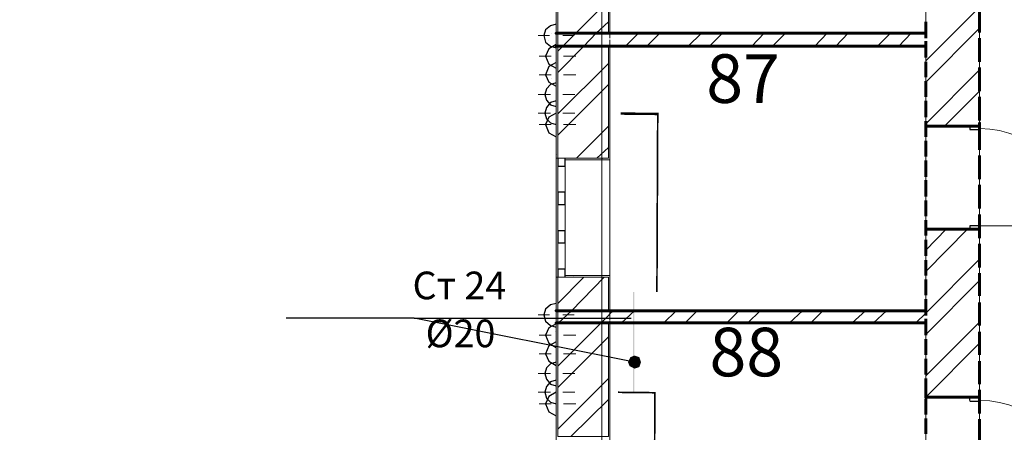
# Model space of a CAD drawing. Units: millimetres. Extents: x 16 to 424, y 9 to 301.
# Drawn here: x 243 to 270, y 134 to 146 of the extents above; entities that cross this region are included whole.
import ezdxf

# ---------------------------------------------------------------- set-up
doc = ezdxf.new("R2010")
doc.units = ezdxf.units.MM
doc.layers.add('PDF _Геометрия', color=7, linetype='Continuous', true_color=0xff6600)
doc.layers.add('PDF _Сплошная заливка', color=7, linetype='Continuous')
doc.layers.add('PDF _Текст', color=7, linetype='Continuous')
doc.styles.add('PDF Arial', font='arial.ttf')

msp = doc.modelspace()

# ---------------------------------------------------------------- linework, layer by layer
at = {"layer": 'PDF _Геометрия', "color": 7, "lineweight": 5}
msp.add_lwpolyline([(258.84612, 283.67244), (258.84612, 24.70086), (258.84612, 22.55328)], dxfattribs=at)
at = {"layer": 'PDF _Геометрия', "color": 7, "lineweight": 18}
msp.add_lwpolyline([(269.09694, 158.97996), (269.09694, 103.4307)], dxfattribs=at)
at = {"layer": 'PDF _Геометрия', "color": 251, "lineweight": 20, "true_color": 0x686868}
for points in [[(272.63934, 101.96946), (257.60628, 101.96946), (257.60628, 102.01374), (257.60628, 157.82868), (226.98666, 157.82868), (226.98666, 151.38594)], [(259.06752, 145.23102), (259.06752, 145.8288)], [(257.60628, 145.29744), (257.60628, 144.9432)], [(259.06752, 144.45612), (259.06752, 145.07604)], [(259.06752, 143.70336), (259.06752, 144.30114)], [(259.06752, 142.92846), (259.06752, 143.54838)], [(259.06752, 142.1757), (259.06752, 142.77348)], [(259.06752, 141.4008), (259.06752, 142.02072)], [(259.06752, 140.64804), (259.06752, 141.24582)], [(259.06752, 139.87314), (259.06752, 140.49306)], [(259.06752, 139.12038), (259.06752, 139.71816)], [(259.06752, 138.34548), (259.06752, 138.9654)], [(259.06752, 137.59272), (259.06752, 138.21264)], [(257.60628, 137.76984), (257.60628, 137.43774)], [(259.06752, 136.81782), (259.06752, 137.43774)], [(259.06752, 136.06506), (259.06752, 136.68498)], [(259.06752, 135.3123), (259.06752, 135.91008)], [(259.06752, 134.5374), (259.06752, 135.15732)]]:
    msp.add_lwpolyline(points, dxfattribs=at)
at = {"layer": 'PDF _Геометрия', "color": 7, "lineweight": 18}
for points in [[(267.6357, 145.29744), (267.6357, 152.27154), (259.06752, 152.27154), (259.06752, 145.29744)], [(267.6357, 137.76984), (267.6357, 144.9432), (259.06752, 144.9432), (259.06752, 137.76984)], [(267.6357, 130.5522), (267.6357, 137.43774), (259.06752, 137.43774), (259.06752, 130.5522)]]:
    msp.add_lwpolyline(points, close=True, dxfattribs=at)
at = {"layer": 'PDF _Геометрия', "color": 14, "lineweight": 20, "true_color": 0xa70d01}
for points in [[(259.02324, 145.29744), (259.02324, 146.18304), (257.84982, 146.18304), (257.65056, 146.18304), (257.84982, 146.18304), (257.65056, 146.18304), (257.65056, 145.29744), (257.65056, 144.9432), (257.65056, 141.91002), (257.84982, 141.91002), (257.65056, 141.91002), (257.84982, 141.91002), (259.02324, 141.91002), (259.02324, 144.9432)], [(259.02324, 137.76984), (259.02324, 138.67758), (257.84982, 138.67758), (257.65056, 138.67758), (257.84982, 138.67758), (257.65056, 138.67758), (257.65056, 137.76984), (257.65056, 137.43774), (257.65056, 134.36028), (257.84982, 134.36028), (257.65056, 134.36028), (257.84982, 134.36028), (259.02324, 134.36028), (259.02324, 137.43774)]]:
    msp.add_lwpolyline(points, dxfattribs=at)
at = {"layer": 'PDF _Геометрия', "color": 11, "lineweight": 5, "true_color": 0xfd8379}
for points in [[(258.13764, 145.29744), (259.02324, 146.18304)], [(267.6357, 144.54468), (269.09694, 146.00592)], [(259.02324, 145.6074), (258.69114, 145.29744)], [(267.6357, 143.96904), (269.09694, 145.43028)], [(257.65056, 144.23472), (258.35904, 144.9432), (258.69114, 145.29744), (258.35904, 144.9432)], [(257.65056, 144.81036), (257.7834, 144.9432), (258.13764, 145.29744), (257.7834, 144.9432)], [(259.48818, 144.9432), (259.84242, 145.29744)], [(260.06382, 144.9432), (260.41806, 145.29744)], [(261.19296, 144.9432), (261.5472, 145.29744)], [(261.7686, 144.9432), (262.12284, 145.29744)], [(262.91988, 144.9432), (263.25198, 145.29744)], [(263.47338, 144.9432), (263.82762, 145.29744)], [(264.62466, 144.9432), (264.95676, 145.29744)], [(265.2003, 144.9432), (265.5324, 145.29744)], [(266.32944, 144.9432), (266.68368, 145.29744)], [(266.90508, 144.9432), (267.23718, 145.29744)], [(259.02324, 144.47826), (257.65056, 143.10558)], [(267.6357, 142.8399), (269.09694, 144.30114)], [(259.02324, 143.90262), (257.65056, 142.52994)], [(268.14492, 142.77348), (269.09694, 143.7255)], [(259.02324, 142.77348), (258.15978, 141.91002)], [(259.02324, 142.19784), (258.71328, 141.91002)], [(267.6357, 138.83256), (268.76484, 139.98384)], [(267.6357, 139.4082), (268.1892, 139.98384)], [(267.37002, 137.43774), (267.6357, 137.70342), (269.09694, 139.16466)], [(257.65056, 137.9691), (258.35904, 138.67758)], [(258.91254, 138.67758), (258.02694, 137.76984)], [(267.6357, 137.12778), (269.09694, 138.58902)], [(257.65056, 137.39346), (257.6727, 137.43774), (258.02694, 137.76984), (257.6727, 137.43774)], [(257.65056, 136.26432), (258.82398, 137.43774), (259.02324, 137.637), (258.82398, 137.43774)], [(259.06752, 137.68128), (259.02324, 137.637), (259.06752, 137.68128)], [(259.06752, 137.68128), (259.15608, 137.76984)], [(259.37748, 137.43774), (259.73172, 137.76984)], [(260.52876, 137.43774), (260.86086, 137.76984)], [(261.1044, 137.43774), (261.4365, 137.76984)], [(262.23354, 137.43774), (262.56564, 137.76984)], [(262.80918, 137.43774), (263.14128, 137.76984)], [(263.93832, 137.43774), (264.29256, 137.76984)], [(264.51396, 137.43774), (264.84606, 137.76984)], [(265.6431, 137.43774), (265.99734, 137.76984)], [(266.21874, 137.43774), (266.57298, 137.76984)], [(267.6357, 135.99864), (269.09694, 137.45988)], [(259.02324, 137.06136), (257.65056, 135.68868)], [(267.6357, 135.423), (269.09694, 136.88424)], [(259.02324, 135.93222), (257.65056, 134.55954)], [(259.02324, 135.35658), (258.0048, 134.36028)]]:
    msp.add_lwpolyline(points, dxfattribs=at)
at = {"layer": 'PDF _Геометрия', "color": 7, "lineweight": 60}
for points in [[(269.09694, 145.31958), (269.09694, 145.96164)], [(267.6357, 145.6074), (267.6357, 145.1646)], [(267.6357, 145.29744), (259.06752, 145.29744), (259.02324, 145.29744), (259.06752, 145.29744)], [(269.09694, 144.52254), (269.09694, 145.1646)], [(267.6357, 144.9432), (259.06752, 144.9432), (259.02324, 144.9432), (259.06752, 144.9432)], [(267.6357, 145.07604), (267.6357, 144.63324)], [(267.6357, 144.52254), (267.6357, 144.10188)], [(269.09694, 143.7255), (269.09694, 144.36756)], [(267.6357, 143.99118), (267.6357, 143.57052)], [(269.09694, 142.92846), (269.09694, 143.57052)], [(267.6357, 143.45982), (267.6357, 143.01702)], [(267.6357, 142.90632), (267.6357, 142.48566)], [(267.6357, 142.86204), (267.6357, 142.77348), (267.6357, 142.86204), (267.6357, 142.77348), (268.83126, 142.77348), (269.09694, 142.77348), (268.83126, 142.77348), (267.6357, 142.77348), (268.83126, 142.77348), (269.09694, 142.77348), (269.09694, 142.86204), (269.09694, 142.77348), (269.09694, 142.86204)], [(269.09694, 142.13142), (269.09694, 142.77348)], [(267.6357, 142.37496), (267.6357, 141.9543)], [(269.09694, 141.33438), (269.09694, 141.97644)], [(267.6357, 141.8436), (267.6357, 141.4008)], [(267.6357, 141.31224), (267.6357, 140.86944)], [(269.09694, 140.53734), (269.09694, 141.1794)], [(267.6357, 140.75874), (267.6357, 140.33808)], [(269.09694, 139.7403), (269.09694, 140.38236)], [(267.6357, 140.22738), (267.6357, 139.80672)], [(267.6357, 139.89528), (267.6357, 139.98384), (267.6357, 139.89528), (267.6357, 139.98384), (268.83126, 139.98384), (269.09694, 139.98384), (268.83126, 139.98384), (267.6357, 139.98384), (268.83126, 139.98384), (269.09694, 139.98384), (269.09694, 139.89528), (269.09694, 139.98384), (269.09694, 139.89528)], [(267.6357, 139.69602), (267.6357, 139.25322)], [(269.09694, 138.94326), (269.09694, 139.58532)], [(267.6357, 139.14252), (267.6357, 138.72186)], [(269.09694, 138.16836), (269.09694, 138.78828)], [(267.6357, 138.61116), (267.6357, 138.1905)], [(267.6357, 138.0798), (267.6357, 137.637)], [(269.09694, 137.37132), (269.09694, 137.99124)], [(267.6357, 137.76984), (259.06752, 137.76984), (259.02324, 137.76984), (259.06752, 137.76984), (259.02324, 137.76984), (257.65056, 137.76984), (257.60628, 137.76984), (257.65056, 137.76984), (259.02324, 137.76984), (259.06752, 137.76984)], [(267.6357, 137.43774), (259.06752, 137.43774), (259.02324, 137.43774), (259.06752, 137.43774), (259.02324, 137.43774), (257.65056, 137.43774), (257.60628, 137.43774), (257.65056, 137.43774), (259.02324, 137.43774), (259.06752, 137.43774)], [(267.6357, 137.54844), (267.6357, 137.10564)], [(269.09694, 136.57428), (269.09694, 137.1942)], [(267.6357, 136.99494), (267.6357, 136.57428)], [(267.6357, 136.46358), (267.6357, 136.04292)], [(269.09694, 135.77724), (269.09694, 136.39716)], [(267.6357, 135.93222), (267.6357, 135.48942)], [(267.6357, 135.51156), (267.6357, 135.423), (267.6357, 135.51156), (267.6357, 135.423), (268.83126, 135.423), (269.09694, 135.423), (268.83126, 135.423), (267.6357, 135.423), (268.83126, 135.423), (269.09694, 135.423), (269.09694, 135.51156), (269.09694, 135.423), (269.09694, 135.51156)], [(269.09694, 134.9802), (269.09694, 135.62226)], [(267.6357, 135.37872), (267.6357, 134.95806)], [(267.6357, 134.84736), (267.6357, 134.4267)], [(269.09694, 134.18316), (269.09694, 134.82522)]]:
    msp.add_lwpolyline(points, dxfattribs=at)
at = {"layer": 'PDF _Геометрия', "color": 165, "lineweight": 20, "true_color": 0x53669e}
for points in [[(257.60628, 145.76238), (257.60628, 145.51884)], [(259.06752, 145.51884), (259.06752, 145.65168)], [(257.60628, 145.47456), (257.60628, 145.23102)], [(259.06752, 145.34172), (259.06752, 145.47456)], [(257.60628, 145.18674), (257.60628, 144.9432)], [(259.06752, 145.1646), (259.06752, 145.29744)], [(259.06752, 144.98748), (259.06752, 145.12032)], [(257.60628, 144.87678), (257.60628, 144.65538)], [(259.06752, 144.81036), (259.06752, 144.9432)], [(257.60628, 144.58896), (257.60628, 144.34542)], [(259.06752, 144.63324), (259.06752, 144.76608)], [(259.06752, 144.43398), (259.06752, 144.58896)], [(257.60628, 144.30114), (257.60628, 144.0576)], [(259.06752, 144.25686), (259.06752, 144.41184)], [(259.06752, 144.07974), (259.06752, 144.23472)], [(259.06752, 143.90262), (259.06752, 144.0576)], [(257.60628, 143.99118), (257.60628, 143.76978)], [(259.06752, 143.7255), (259.06752, 143.88048)], [(257.60628, 143.70336), (257.60628, 143.48196)], [(259.06752, 143.54838), (259.06752, 143.70336)], [(259.06752, 143.37126), (259.06752, 143.52624)], [(257.60628, 143.41554), (257.60628, 143.172)], [(259.06752, 143.19414), (259.06752, 143.34912)], [(257.60628, 143.12772), (257.60628, 142.88418)], [(259.06752, 143.01702), (259.06752, 143.172)], [(259.06752, 142.8399), (259.06752, 142.99488)], [(257.60628, 142.81776), (257.60628, 142.59636)], [(259.06752, 142.66278), (259.06752, 142.81776)], [(257.60628, 142.52994), (257.60628, 142.2864)], [(259.06752, 142.48566), (259.06752, 142.64064)], [(259.06752, 142.30854), (259.06752, 142.46352)], [(257.60628, 142.24212), (257.60628, 141.99858)], [(259.06752, 142.13142), (259.06752, 142.2864)], [(257.60628, 141.93216), (257.60628, 141.71076)], [(257.65056, 141.91002), (257.60628, 141.91002), (257.65056, 141.91002)], [(257.84982, 141.91002), (257.84982, 141.86574), (259.06752, 141.86574), (259.06752, 141.91002), (259.06752, 141.86574), (257.84982, 141.86574)], [(259.06752, 141.9543), (259.06752, 142.08714)], [(259.06752, 141.77718), (259.06752, 141.91002)], [(257.60628, 141.64434), (257.60628, 141.42294)], [(259.06752, 141.60006), (259.06752, 141.7329)], [(257.60628, 141.35652), (257.60628, 141.11298)], [(259.06752, 141.42294), (259.06752, 141.55578)], [(259.06752, 141.24582), (259.06752, 141.37866)], [(259.06752, 141.0687), (259.06752, 141.20154)], [(257.60628, 141.0687), (257.60628, 140.82516)], [(259.06752, 140.89158), (259.06752, 141.02442)], [(259.06752, 140.71446), (259.06752, 140.8473)], [(257.60628, 140.75874), (257.60628, 140.53734)], [(259.06752, 140.53734), (259.06752, 140.67018)], [(257.60628, 140.47092), (257.60628, 140.22738)], [(259.06752, 140.36022), (259.06752, 140.49306)], [(259.06752, 140.1831), (259.06752, 140.31594)], [(257.60628, 140.1831), (257.60628, 139.93956)], [(259.06752, 140.00598), (259.06752, 140.13882)], [(257.60628, 139.87314), (257.60628, 139.65174)], [(259.06752, 139.82886), (259.06752, 139.9617)], [(259.06752, 139.65174), (259.06752, 139.78458)], [(257.60628, 139.58532), (257.60628, 139.36392)], [(259.06752, 139.47462), (259.06752, 139.60746)], [(257.60628, 139.2975), (257.60628, 139.05396)], [(259.06752, 139.2975), (259.06752, 139.43034)], [(259.06752, 139.12038), (259.06752, 139.25322)], [(257.60628, 139.00968), (257.60628, 138.76614)], [(259.06752, 138.94326), (259.06752, 139.0761)], [(257.60628, 138.69972), (257.60628, 138.47832)], [(257.65056, 138.67758), (257.60628, 138.67758), (257.65056, 138.67758)], [(257.84982, 138.67758), (257.84982, 138.72186), (259.06752, 138.72186), (259.06752, 138.67758), (259.06752, 138.72186), (257.84982, 138.72186)], [(259.06752, 138.744), (259.06752, 138.89898)], [(259.06752, 138.56688), (259.06752, 138.72186)], [(257.60628, 138.4119), (257.60628, 138.16836)], [(259.06752, 138.38976), (259.06752, 138.54474)], [(259.06752, 138.21264), (259.06752, 138.36762)], [(259.06752, 138.03552), (259.06752, 138.1905)], [(257.60628, 138.12408), (257.60628, 137.88054)], [(259.06752, 137.8584), (259.06752, 138.01338)], [(257.60628, 137.83626), (257.60628, 137.59272)], [(259.06752, 137.68128), (259.06752, 137.83626)], [(259.06752, 137.50416), (259.06752, 137.65914)], [(257.60628, 137.5263), (257.60628, 137.3049)], [(259.06752, 137.32704), (259.06752, 137.48202)], [(257.60628, 137.23848), (257.60628, 136.99494)], [(259.06752, 137.14992), (259.06752, 137.3049)], [(259.06752, 136.9728), (259.06752, 137.12778)], [(257.60628, 136.95066), (257.60628, 136.70712)], [(259.06752, 136.79568), (259.06752, 136.95066)], [(257.60628, 136.6407), (257.60628, 136.4193)], [(259.06752, 136.61856), (259.06752, 136.77354)], [(259.06752, 136.44144), (259.06752, 136.57428)], [(257.60628, 136.35288), (257.60628, 136.13148)], [(259.06752, 136.26432), (259.06752, 136.39716)], [(257.60628, 136.06506), (257.60628, 135.82152)], [(259.06752, 136.0872), (259.06752, 136.22004)], [(259.06752, 135.91008), (259.06752, 136.04292)], [(257.60628, 135.77724), (257.60628, 135.5337)], [(259.06752, 135.73296), (259.06752, 135.8658)], [(257.60628, 135.46728), (257.60628, 135.24588)], [(259.06752, 135.55584), (259.06752, 135.68868)], [(259.06752, 135.37872), (259.06752, 135.51156)], [(259.06752, 135.2016), (259.06752, 135.33444)], [(257.60628, 135.17946), (257.60628, 134.93592)], [(259.06752, 135.02448), (259.06752, 135.15732)], [(259.06752, 134.84736), (259.06752, 134.9802)], [(257.60628, 134.89164), (257.60628, 134.6481)], [(259.06752, 134.67024), (259.06752, 134.80308)], [(257.60628, 134.58168), (257.60628, 134.36028)], [(259.06752, 134.49312), (259.06752, 134.62596)]]:
    msp.add_lwpolyline(points, dxfattribs=at)
at = {"layer": 'PDF _Геометрия', "color": 1, "lineweight": 0}
for points in [[(257.60628, 145.386), (257.60628, 145.7181)], [(257.42916, 145.23102), (257.1192, 145.23102)], [(257.60628, 145.23102), (257.60628, 145.23102)], [(257.65056, 144.85464), (257.65056, 145.1646)], [(257.7834, 145.23102), (258.09336, 145.23102)], [(257.60628, 145.0539), (257.60628, 144.7218)], [(257.47344, 144.67752), (257.14134, 144.67752)], [(257.65056, 144.34542), (257.65056, 144.67752)], [(257.65056, 144.67752), (257.65056, 144.67752)], [(257.80554, 144.67752), (258.13764, 144.67752)], [(257.65056, 144.5004), (257.65056, 144.1683)], [(257.47344, 144.1683), (257.14134, 144.1683)], [(257.60628, 143.79192), (257.60628, 144.12402)], [(257.65056, 144.1683), (257.65056, 144.1683)], [(257.65056, 144.01332), (257.65056, 143.68122)], [(257.80554, 144.1683), (258.13764, 144.1683)], [(257.4513, 143.63694), (257.1192, 143.63694)], [(257.60628, 143.30484), (257.60628, 143.63694)], [(257.60628, 143.63694), (257.60628, 143.63694)], [(257.7834, 143.63694), (258.1155, 143.63694)], [(257.60628, 143.45982), (257.60628, 143.12772)], [(257.65056, 142.99488), (257.65056, 143.30484)], [(257.4513, 143.12772), (257.1192, 143.12772)], [(257.60628, 143.12772), (257.60628, 143.12772)], [(257.60628, 142.97274), (257.60628, 142.64064)], [(257.7834, 143.12772), (258.1155, 143.12772)], [(257.47344, 142.81776), (257.14134, 142.81776)], [(257.65056, 142.81776), (257.65056, 142.81776)], [(257.80554, 142.81776), (258.13764, 142.81776)], [(257.65056, 142.64064), (257.65056, 142.30854)], [(257.60628, 137.81412), (257.60628, 138.14622)], [(257.42916, 137.65914), (257.1192, 137.65914)], [(257.60628, 137.65914), (257.60628, 137.65914)], [(257.7834, 137.65914), (258.09336, 137.65914)], [(257.60628, 137.48202), (257.60628, 137.14992)], [(257.65056, 137.28276), (257.65056, 137.59272)], [(257.47344, 137.10564), (257.14134, 137.10564)], [(257.65056, 136.77354), (257.65056, 137.10564)], [(257.65056, 137.10564), (257.65056, 137.10564)], [(257.80554, 137.10564), (258.13764, 137.10564)], [(257.65056, 136.92852), (257.65056, 136.59642)], [(257.47344, 136.59642), (257.14134, 136.59642)], [(257.60628, 136.22004), (257.60628, 136.55214)], [(257.65056, 136.59642), (257.65056, 136.59642)], [(257.80554, 136.59642), (258.13764, 136.59642)], [(257.65056, 136.44144), (257.65056, 136.10934)], [(257.4513, 136.06506), (257.1192, 136.06506)], [(257.60628, 135.73296), (257.60628, 136.06506)], [(257.60628, 136.06506), (257.60628, 136.06506)], [(257.7834, 136.06506), (258.1155, 136.06506)], [(257.60628, 135.88794), (257.60628, 135.55584)], [(257.65056, 135.423), (257.65056, 135.73296)], [(257.4513, 135.55584), (257.1192, 135.55584)], [(257.60628, 135.55584), (257.60628, 135.55584)], [(257.7834, 135.55584), (258.1155, 135.55584)], [(257.47344, 135.24588), (257.14134, 135.24588)], [(257.60628, 135.40086), (257.60628, 135.06876)], [(257.65056, 135.24588), (257.65056, 135.24588)], [(257.80554, 135.24588), (258.13764, 135.24588)], [(257.65056, 135.06876), (257.65056, 134.73666)]]:
    msp.add_lwpolyline(points, dxfattribs=at)
at = {"layer": 'PDF _Геометрия', "color": 14, "lineweight": 30, "true_color": 0xa70d01}
for points in [[(257.60628, 145.54098), (257.4513, 145.4967), (257.31846, 145.386), (257.27418, 145.23102), (257.31846, 145.0539), (257.4513, 144.9432), (257.60628, 144.89892)], [(257.60628, 144.98748), (257.40702, 144.87678), (257.31846, 144.67752), (257.40702, 144.45612), (257.60628, 144.34542)], [(257.60628, 144.5004), (257.40702, 144.3897), (257.31846, 144.1683), (257.40702, 143.96904), (257.60628, 143.85834)], [(257.60628, 143.9469), (257.4513, 143.90262), (257.3406, 143.79192), (257.29632, 143.63694), (257.3406, 143.48196), (257.4513, 143.34912), (257.60628, 143.30484)], [(257.60628, 143.45982), (257.4513, 143.41554), (257.3406, 143.2827), (257.29632, 143.12772), (257.3406, 142.97274), (257.4513, 142.86204), (257.60628, 142.81776)], [(257.60628, 143.12772), (257.40702, 143.01702), (257.31846, 142.81776), (257.40702, 142.59636), (257.60628, 142.48566)], [(257.60628, 137.9691), (257.4513, 137.92482), (257.31846, 137.81412), (257.27418, 137.65914), (257.31846, 137.48202), (257.4513, 137.37132), (257.60628, 137.32704)], [(257.60628, 137.4156), (257.40702, 137.3049), (257.31846, 137.10564), (257.40702, 136.88424), (257.60628, 136.77354)], [(257.60628, 136.92852), (257.40702, 136.81782), (257.31846, 136.59642), (257.40702, 136.39716), (257.60628, 136.28646)], [(257.60628, 136.37502), (257.4513, 136.33074), (257.3406, 136.22004), (257.29632, 136.06506), (257.3406, 135.91008), (257.4513, 135.77724), (257.60628, 135.73296)], [(257.60628, 135.88794), (257.4513, 135.84366), (257.3406, 135.71082), (257.29632, 135.55584), (257.3406, 135.40086), (257.4513, 135.29016), (257.60628, 135.24588)], [(257.60628, 135.55584), (257.40702, 135.44514), (257.31846, 135.24588), (257.40702, 135.02448), (257.60628, 134.91378)]]:
    msp.add_lwpolyline(points, dxfattribs=at)
at = {"layer": 'PDF _Геометрия', "color": 253, "lineweight": 5, "true_color": 0x929fc5}
for points in [[(257.40702, 145.09818), (257.40702, 145.09818)], [(257.47344, 145.2753), (257.47344, 145.2753)], [(257.47344, 144.07974), (257.47344, 144.07974)], [(257.38488, 142.68492), (257.38488, 142.68492)], [(257.62842, 141.99858), (257.62842, 141.99858)], [(258.86826, 141.88788), (258.86826, 141.88788)], [(258.07122, 138.69972), (258.07122, 138.69972)], [(257.58414, 137.1942), (257.58414, 137.1942)]]:
    msp.add_lwpolyline(points, dxfattribs=at)
at = {"layer": 'PDF _Геометрия', "color": 7, "lineweight": 60}
for points in [[(257.65056, 145.29744), (257.60628, 145.29744), (257.65056, 145.29744), (259.02324, 145.29744), (259.06752, 145.29744), (259.02324, 145.29744)], [(259.02324, 144.9432), (259.06752, 144.9432), (259.02324, 144.9432), (257.65056, 144.9432), (257.60628, 144.9432), (257.65056, 144.9432)]]:
    msp.add_lwpolyline(points, close=True, dxfattribs=at)
at = {"layer": 'PDF _Геометрия', "color": 7, "lineweight": 0}
msp.add_lwpolyline([(259.35534, 143.11665, 0.06662, 0.06662, 0), (260.36271, 143.10558, 0.04428, 0.04428, 0), (260.34057, 138.27906, 0, 0, 0), (259.3332, 138.29013, 0, 0, 0), (259.35534, 143.12772, 0, 0, 0)], format="xyseb", dxfattribs=at)
at = {"layer": 'PDF _Геометрия', "lineweight": 30}
for points in [[(268.83126, 142.77348), (268.83126, 142.68492), (269.09694, 142.68492), (269.09694, 142.77348)], [(257.65056, 140.80302), (257.65056, 140.64804), (257.84982, 140.64804), (257.84982, 140.80302), (257.84982, 140.98014), (257.65056, 140.98014)], [(269.09694, 139.98384), (269.09694, 140.0724), (268.83126, 140.0724), (268.83126, 139.98384)], [(257.65056, 139.76244), (257.65056, 139.60746), (257.84982, 139.60746), (257.84982, 139.76244), (257.84982, 139.93956), (257.65056, 139.93956)]]:
    msp.add_lwpolyline(points, close=True, dxfattribs=at)
at = {"layer": 'PDF _Геометрия', "lineweight": 18}
for points in [[(257.60628, 138.67758), (257.60628, 141.91002)], [(257.65056, 141.68862), (257.65056, 140.98014)], [(257.84982, 140.98014), (257.84982, 141.68862)], [(259.06752, 138.72186), (259.06752, 141.86574)], [(257.65056, 140.64804), (257.65056, 139.93956)], [(257.84982, 139.93956), (257.84982, 140.64804)], [(269.09694, 140.0724), (271.70946, 140.0724)], [(257.65056, 139.60746), (257.65056, 138.89898)], [(257.84982, 138.89898), (257.84982, 139.60746)]]:
    msp.add_lwpolyline(points, dxfattribs=at)
at = {"layer": 'PDF _Геометрия', "lineweight": 30}
for points in [[(257.65056, 141.91002), (257.65056, 141.68862), (257.84982, 141.68862), (257.84982, 141.91002)], [(257.84982, 138.67758), (257.84982, 138.89898), (257.65056, 138.89898), (257.65056, 138.67758)], [(268.83126, 135.33444), (268.83126, 135.423)], [(269.09694, 135.40086), (268.83126, 135.40086)], [(268.83126, 135.3123), (269.09694, 135.3123)], [(269.09694, 135.423), (269.09694, 135.33444)]]:
    msp.add_lwpolyline(points, dxfattribs=at)
at = {"layer": 'PDF _Геометрия', "color": 7, "lineweight": 25}
for points in [[(253.75392, 137.57058), (250.27794, 137.57058)], [(259.73172, 136.37502), (253.75392, 137.57058), (259.64316, 137.57058)]]:
    msp.add_lwpolyline(points, dxfattribs=at)
at = {"layer": 'PDF _Геометрия', "color": 7, "lineweight": 0, "const_width": 0.04448}
msp.add_lwpolyline([(259.28892, 135.55584), (260.28522, 135.54477), (260.26308, 130.72932), (259.26678, 130.72932)], dxfattribs=at)
at = {"layer": 'PDF _Геометрия', "lineweight": 18}
for centre in [(269.108, 140.08346), (269.108, 132.71084)]:
    msp.add_arc(centre, 2.6236, 0.000116, 89.999884, dxfattribs=at)
at = {"layer": 'PDF _Сплошная заливка', "transparency": 33554559}
for points in [[(259.68744, 135.5337), (259.73172, 135.5337), (259.68744, 138.27906)], [(259.73172, 135.5337), (259.68744, 138.27906), (259.73172, 138.27906)], [(259.73172, 136.55214), (259.62102, 136.50786), (259.73172, 136.37502)], [(259.73172, 136.37502), (259.86456, 136.50786), (259.73172, 136.55214)], [(259.62102, 136.50786), (259.73172, 136.37502), (259.5546, 136.37502)], [(259.5546, 136.37502), (259.59888, 136.26432), (259.73172, 136.37502)], [(259.59888, 136.26432), (259.73172, 136.37502), (259.73172, 136.1979)], [(259.90884, 136.37502), (259.73172, 136.37502), (259.86456, 136.50786)], [(259.73172, 136.37502), (259.73172, 136.1979), (259.86456, 136.24218)], [(259.86456, 136.24218), (259.90884, 136.37502), (259.73172, 136.37502)]]:
    msp.add_solid(points, dxfattribs=at)

# ---------------------------------------------------------------- texts
at = {"layer": 'PDF _Текст', "attachment_point": 7, "style": 'PDF Arial'}
for s, insert, char_height in [('87', (261.68004, 142.99454), 1.318132), ('Ст 24', (253.70964, 137.84561), 0.749956), ('Ø20', (254.06388, 136.5441), 0.749956), ('88', (261.7686, 135.57764), 1.318132)]:
    msp.add_mtext(s, dxfattribs=dict(at, insert=insert, char_height=char_height))

doc.saveas('drawing.dxf')
